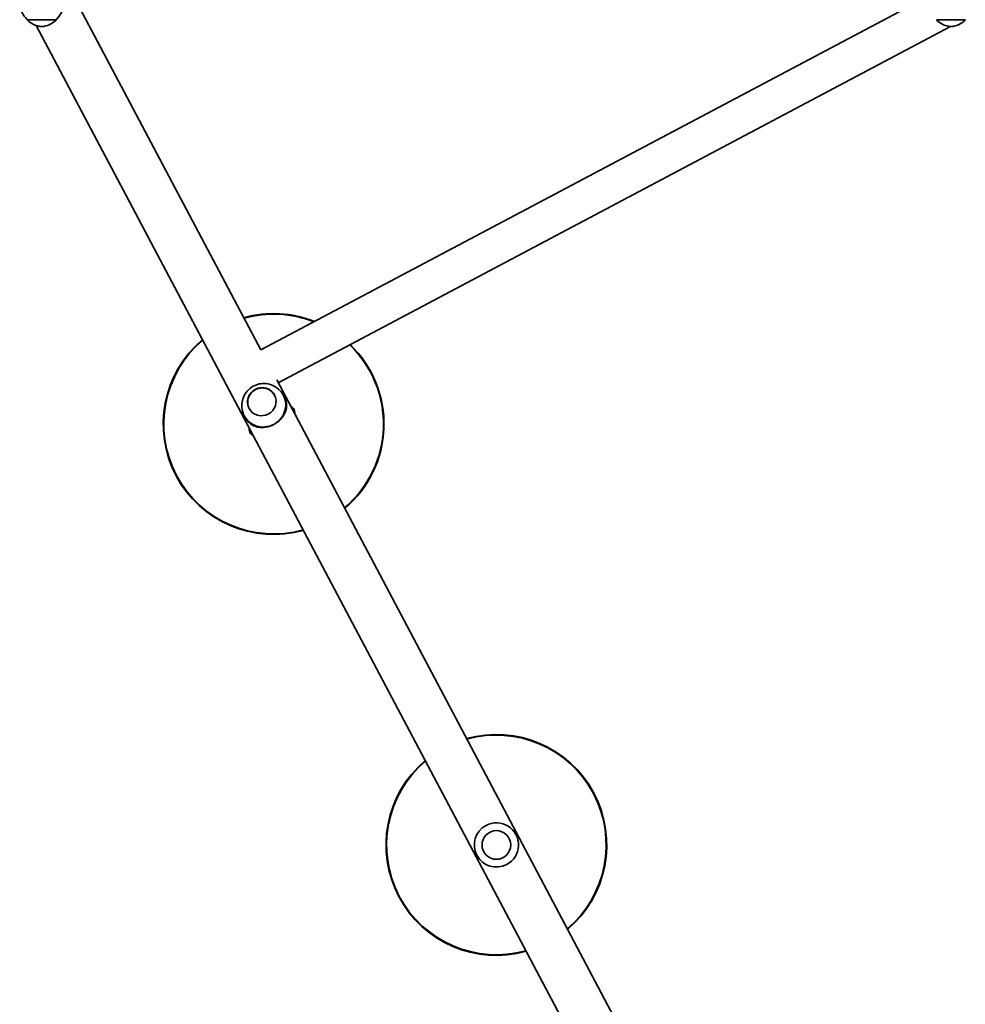
# Model space of a CAD drawing. Units: millimetres. Extents: x -5299 to 5596, y -4857 to 5066.
# Drawn here: x -3153 to -2296, y 976 to 1868 of the extents above; entities that cross this region are included whole.
import ezdxf

# ---------------------------------------------------------------- set-up
doc = ezdxf.new("R2010")
doc.units = ezdxf.units.MM
doc.layers.add('Widoczne (ISO)', color=7, linetype='Continuous', lineweight=35)

msp = doc.modelspace()

# ---------------------------------------------------------------- linework, layer by layer
at = {"layer": 'Widoczne (ISO)'}
for p, q in [((-2934.25, 1568.39), (-3106.18, 1893.16)), ((-2329.46, 1888.7), (-2934.3, 1568.49)), ((-3145.81, 1867.52), (-3145.81, 1867.47)), ((-3145.81, 1867.52), (-3119.81, 1867.52)), ((-3119.81, 1867.52), (-3119.81, 1867.47)), ((-2321.91, 1867.52), (-2321.91, 1867.47)), ((-2321.91, 1867.52), (-2295.91, 1867.52)), ((-2295.91, 1867.52), (-2295.91, 1867.47)), ((-3137.81, 1862.27), (-2522.53, 700.09)), ((-2918.53, 1538.71), (-2309.26, 1861.26)), ((-2335.78, 437.96), (-2919.9, 1541.28)), ((-2913.94, 1527.47), (-2913.01, 1525.72)), ((-2949.29, 1508.75), (-2948.37, 1507))]:
    msp.add_line(p, q, dxfattribs=at)
msp.add_circle((-2720.86, 1120.02), 13, dxfattribs=at)
for centre, radius, start, end in [((-3130.82, 1883.63), 22, 181.56575, 227.04335), ((-3134.81, 1883.63), 22, 312.95665, 358.43425), ((-3144.81, 1867.47), 1, 180, 228.25686), ((-3130.83, 1883.13), 22, 228.25686, 264.83211), ((-3134.8, 1883.13), 22, 275.16789, 311.74314), ((-3120.81, 1867.47), 1, 311.74314, 0), ((-2320.91, 1867.47), 1, 180, 228.25686), ((-2306.93, 1883.13), 22, 228.25686, 264.83211), ((-2310.9, 1883.13), 22, 275.16789, 311.74314), ((-2296.91, 1867.47), 1, 311.74314, 0), ((-2922.71, 1501.28), 100, 68.30195, 105.65769), ((-2922.71, 1501.28), 99.5, 68.54748, 105.59522), ((-2922.71, 1501.28), 100, 130.13685, 285.65769), ((-2922.71, 1501.28), 99.5, 130.19932, 285.59522), ((-2922.71, 1501.28), 99.5, 310.19932, 46.12206), ((-2922.71, 1501.28), 100, 310.13685, 46.02775), ((-2720.86, 1120.04), 100, 310.13328, 105.66127), ((-2720.86, 1120.04), 99.5, 310.19572, 105.59882), ((-2720.86, 1120.04), 100, 130.14043, 285.65411), ((-2720.86, 1120.04), 99.5, 130.20292, 285.59163), ((-2720.86, 1120.02), 20, 117.89727, 297.89727), ((-2720.86, 1120.02), 20, 297.89727, 117.89727)]:
    msp.add_arc(centre, radius, start, end, dxfattribs=at)
msp.add_ellipse((-2933.41, 1521.49), major_axis=(11.49, 6.08), ratio=0.969002, dxfattribs=at)
for major_axis, start_param, end_param in [((17.68, 9.36), 4.712389, 6.390603), ((-17.68, -9.36), 6.175768, 7.853982)]:
    msp.add_ellipse((-2931.61, 1518.11), major_axis=major_axis, ratio=0.969002, start_param=start_param, end_param=end_param, dxfattribs=at)
for points, knots in [([(-2915.01, 1529.25), (-2916.22, 1531.02), (-2917.71, 1532.6), (-2921.1, 1535.19), (-2923, 1536.21), (-2927, 1537.61), (-2929.1, 1537.99), (-2933.33, 1538.07), (-2935.44, 1537.77), (-2939.49, 1536.53), (-2941.41, 1535.58), (-2944.88, 1533.13), (-2946.42, 1531.61), (-2948.95, 1528.15), (-2949.95, 1526.22), (-2951.26, 1522.11), (-2951.59, 1519.94), (-2951.54, 1515.61), (-2951.16, 1513.45), (-2950.35, 1511.15), (-2950.26, 1510.89), (-2950.16, 1510.64)], [3.24901, 3.24901, 3.24901, 3.24901, 3.559408, 3.559408, 3.872871, 3.872871, 4.191958, 4.191958, 4.517163, 4.517163, 4.846538, 4.846538, 5.176305, 5.176305, 5.502447, 5.502447, 5.822519, 5.822519, 6.136642, 6.136642, 6.175768, 6.175768, 6.175768, 6.175768]), ([(-2921.86, 1527.47), (-2922.48, 1528.62), (-2923.29, 1529.67), (-2925.22, 1531.49), (-2926.36, 1532.26), (-2928.83, 1533.39), (-2930.16, 1533.76), (-2932.89, 1534.07), (-2934.28, 1534.01), (-2937, 1533.45), (-2938.31, 1532.96), (-2940.73, 1531.59), (-2941.84, 1530.72), (-2943.71, 1528.68), (-2944.49, 1527.52), (-2945.63, 1525.02), (-2946, 1523.68), (-2946.29, 1520.98), (-2946.22, 1519.61), (-2945.69, 1517.26), (-2945.33, 1516.25), (-2944.84, 1515.31)], [3.150793, 3.150793, 3.150793, 3.150793, 3.460062, 3.460062, 3.778865, 3.778865, 4.098491, 4.098491, 4.419035, 4.419035, 4.74024, 4.74024, 5.061652, 5.061652, 5.38277, 5.38277, 5.703163, 5.703163, 6.022623, 6.022623, 6.273985, 6.273985, 6.273985, 6.273985]), ([(-2913.01, 1525.72), (-2912.41, 1524.59), (-2911.94, 1523.41), (-2911.28, 1521.02), (-2911.09, 1519.81), (-2910.99, 1517.43), (-2911.08, 1516.25), (-2911.51, 1513.96), (-2911.85, 1512.86), (-2912.7, 1510.78), (-2913.25, 1509.73), (-2914.58, 1507.68), (-2915.37, 1506.68), (-2917.15, 1504.8), (-2918.14, 1503.91), (-2920.26, 1502.31), (-2921.39, 1501.59), (-2922.55, 1500.98)], [6.302138, 6.302138, 6.302138, 6.302138, 6.698632, 6.698632, 7.095126, 7.095126, 7.491621, 7.491621, 7.888115, 7.888115, 8.279388, 8.279388, 8.670661, 8.670661, 9.061934, 9.061934, 9.453207, 9.453207, 9.453207, 9.453207]), ([(-2907.2, 1517.3), (-2906.4, 1516.93), (-2905.53, 1516.32), (-2904.35, 1514.8), (-2903.98, 1514.05), (-2903.57, 1512.53), (-2903.53, 1511.78), (-2903.6, 1510.94), (-2903.62, 1510.76), (-2903.65, 1510.59)], [6.0993395, 6.0993395, 6.0993395, 6.0993395, 6.2404368, 6.2404368, 6.3390082, 6.3390082, 6.4393448, 6.4393448, 6.4670311, 6.4670311, 6.4670311, 6.4670311]), ([(-2922.55, 1500.98), (-2923.7, 1500.37), (-2924.93, 1499.84), (-2927.45, 1498.98), (-2928.74, 1498.66), (-2931.3, 1498.25), (-2932.57, 1498.16), (-2935.01, 1498.21), (-2936.18, 1498.35), (-2938.38, 1498.81), (-2939.49, 1499.15), (-2941.62, 1500.08), (-2942.65, 1500.67), (-2944.56, 1502.09), (-2945.46, 1502.93), (-2947.06, 1504.82), (-2947.77, 1505.87), (-2948.37, 1507)], [9.453207, 9.453207, 9.453207, 9.453207, 9.84448, 9.84448, 10.235753, 10.235753, 10.627026, 10.627026, 11.018299, 11.018299, 11.414793, 11.414793, 11.811287, 11.811287, 12.207781, 12.207781, 12.604276, 12.604276, 12.604276, 12.604276]), ([(-2941.12, 1490.75), (-2941.93, 1491.13), (-2942.83, 1491.76), (-2944, 1493.32), (-2944.36, 1494.08), (-2944.76, 1495.6), (-2944.79, 1496.34), (-2944.72, 1497.16), (-2944.7, 1497.31), (-2944.67, 1497.46)], [9.2409322, 9.2409322, 9.2409322, 9.2409322, 9.3854384, 9.3854384, 9.4836266, 9.4836266, 9.5844387, 9.5844387, 9.6086238, 9.6086238, 9.6086238, 9.6086238])]:
    msp.add_open_spline(points, degree=3, knots=knots, dxfattribs=at)

doc.saveas('drawing.dxf')
